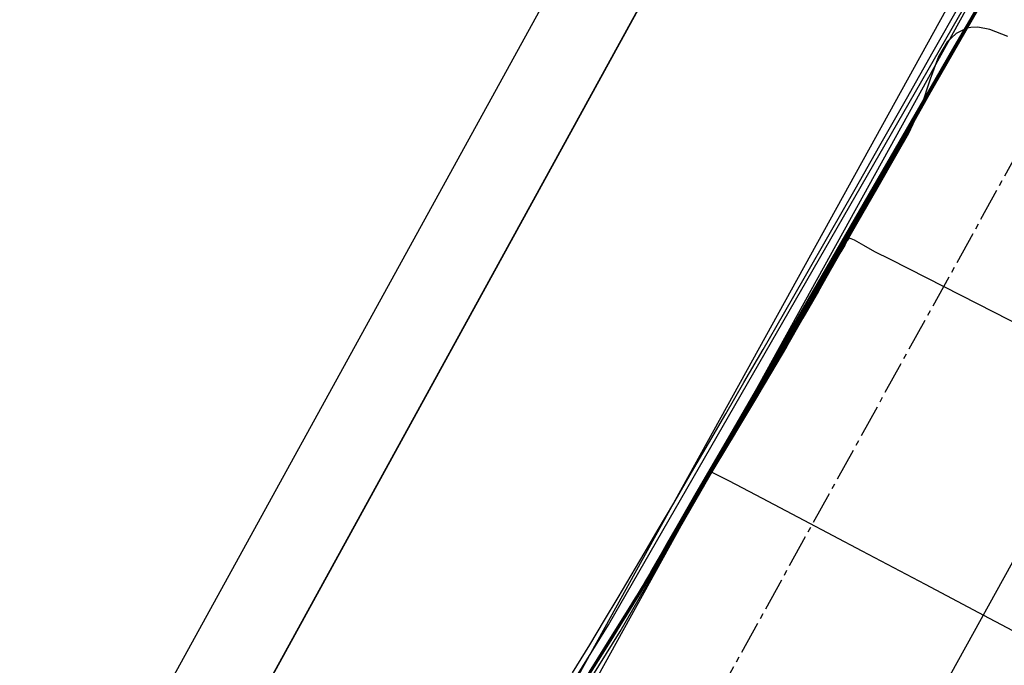
# Model space of a CAD drawing. Units: metres. Extents: x 241886 to 272603, y 8661449 to 8669241.
# Drawn here: x 258809 to 258832, y 8664442 to 8664456 of the extents above; entities that cross this region are included whole.
import ezdxf

# ---------------------------------------------------------------- set-up
doc = ezdxf.new("R2010")
doc.units = ezdxf.units.M
doc.linetypes.add('CENTER2', pattern=[1.125, 0.75, -0.125, 0.125, -0.125])
for name, color, linetype in [('0 CASCO BD', 252, 'Continuous'), ('0 VIAD SANTA ROSA', 7, 'Continuous'), ('04_ALI', 7, 'Continuous'), ('05_PERF', 7, 'Continuous'), ('MANZANA', 251, 'Continuous'), ('TOp_Limite Propiedad', 252, 'Continuous'), ('TOP_Veredas', 252, 'Continuous'), ('VEREDA', 1, 'Continuous')]:
    doc.layers.add(name, color=color, linetype=linetype)
doc.layers.add('02_TIN Mn', color=7, linetype='Continuous', true_color=0x757500)
doc.layers.add('02_TIN My', color=7, linetype='Continuous', true_color=0xad5700)

# ---------------------------------------------------------------- blocks, each defined once
blk = doc.blocks.new('LOTES')
at = {"layer": 'TOP_Veredas', "elevation": 16.665, "flags": 128}
blk.add_lwpolyline([(268807.822, 8664430.225), (268809.442, 8664431.739), (268810.32, 8664432.946), (268827.619, 8664464.481), (268859.565, 8664522.031), (268859.868, 8664523.448), (268859.924, 8664524.88), (268859.472, 8664526.002), (268858.866, 8664527.061), (268857.655, 8664528.013), (268855.159, 8664529.224), (268852.477, 8664527.711), (268823.128, 8664538.339)], dxfattribs=at)
blk = doc.blocks.new('LOTESS')
at = {"layer": 'TOp_Limite Propiedad', "elevation": 18.794, "flags": 128}
blk.add_lwpolyline([(268822.456, 8664537.085), (268858.003, 8664523.779), (268807.112, 8664431.222), (268802.582, 8664429.298), (268778.085, 8664439.656), (268777.648, 8664438.621), (268770.757, 8664441.482)], dxfattribs=at)
at = {"layer": 'TOP_Veredas', "linetype": 'Continuous'}
blk.add_blockref('LOTES', (-0.003, 0), dxfattribs=at)
blk = doc.blocks.new('TIN 023')
at = {"layer": '02_TIN Mn', "linetype": 'Continuous', "lineweight": -3}
for points, elevation in [([(258830.906, 8664456.492), (258830.428, 8664455.664), (258829.737, 8664454.467), (258828.894, 8664453.007), (258827.961, 8664451.392), (258827, 8664449.728), (258826.072, 8664448.122), (258825.239, 8664446.68), (258824.563, 8664445.509), (258824.105, 8664444.715), (258823.926, 8664444.406), (258823.848, 8664444.268), (258823.771, 8664444.13), (258823.676, 8664443.964), (258823.563, 8664443.769), (258823.49, 8664443.642), (258823.43, 8664443.542), (258823.374, 8664443.449), (258823.318, 8664443.354), (258823.269, 8664443.271), (258823.225, 8664443.199), (258823.18, 8664443.128), (258823.033, 8664442.893), (258822.659, 8664442.292), (258822.132, 8664441.448)], 22), ([(258821.758, 8664441.428), (258822.147, 8664442.065), (258822.485, 8664442.624), (258822.793, 8664443.139), (258823.088, 8664443.635), (258823.386, 8664444.141), (258823.703, 8664444.682), (258824.056, 8664445.286), (258824.461, 8664445.98), (258824.846, 8664446.639), (258825.241, 8664447.319), (258825.653, 8664448.028), (258826.087, 8664448.779), (258826.551, 8664449.583), (258827.05, 8664450.451), (258827.59, 8664451.394), (258828.178, 8664452.423), (258828.746, 8664453.42), (258829.345, 8664454.476), (258829.957, 8664455.558), (258830.565, 8664456.635)], 22), ([(258830.895, 8664456.462), (258830.451, 8664455.692), (258829.834, 8664454.623), (258829.094, 8664453.341), (258828.281, 8664451.935), (258827.448, 8664450.492), (258826.644, 8664449.101), (258825.921, 8664447.85), (258825.329, 8664446.826), (258824.92, 8664446.117), (258824.744, 8664445.811), (258824.619, 8664445.59), (258824.521, 8664445.414), (258824.396, 8664445.192), (258824.248, 8664444.933), (258824.066, 8664444.616), (258823.891, 8664444.314), (258823.767, 8664444.1), (258823.672, 8664443.941), (258823.596, 8664443.814), (258823.507, 8664443.667), (258823.419, 8664443.517), (258823.348, 8664443.397), (258823.272, 8664443.269), (258823.173, 8664443.109), (258823.072, 8664442.949), (258822.882, 8664442.644), (258822.452, 8664441.955), (258821.878, 8664441.033)], 21.5), ([(258830.85, 8664456.373), (258830.375, 8664455.548), (258829.747, 8664454.46), (258829.02, 8664453.201), (258828.246, 8664451.863), (258827.48, 8664450.539), (258826.775, 8664449.319), (258826.185, 8664448.298), (258825.762, 8664447.566), (258825.561, 8664447.217), (258825.408, 8664446.947), (258825.291, 8664446.736), (258825.173, 8664446.525), (258825.021, 8664446.255), (258824.843, 8664445.944), (258824.623, 8664445.56), (258824.394, 8664445.163), (258824.19, 8664444.809), (258824.044, 8664444.558), (258823.897, 8664444.311), (258823.778, 8664444.114), (258823.64, 8664443.885), (258823.503, 8664443.652), (258823.393, 8664443.465), (258823.275, 8664443.267), (258823.165, 8664443.088), (258823.076, 8664442.947), (258822.965, 8664442.77), (258822.778, 8664442.47), (258822.389, 8664441.847), (258821.879, 8664441.028)], 21), ([(258831.124, 8664456.84), (258830.799, 8664456.273), (258830.299, 8664455.403), (258829.675, 8664454.324), (258828.983, 8664453.127), (258828.277, 8664451.906), (258827.609, 8664450.752), (258827.034, 8664449.759), (258826.606, 8664449.018), (258826.379, 8664448.622), (258826.172, 8664448.256), (258826.012, 8664447.97), (258825.853, 8664447.684), (258825.646, 8664447.318), (258825.405, 8664446.896), (258825.106, 8664446.376), (258824.796, 8664445.836), (258824.519, 8664445.357), (258824.32, 8664445.017), (258824.165, 8664444.754), (258824.04, 8664444.546), (258823.918, 8664444.345), (258823.773, 8664444.103), (258823.587, 8664443.788), (258823.438, 8664443.534), (258823.277, 8664443.265), (258823.128, 8664443.023), (258823.008, 8664442.831), (258822.857, 8664442.59), (258822.674, 8664442.296), (258822.326, 8664441.74), (258821.879, 8664441.023)], 20.5), ([(258831.134, 8664456.838), (258830.738, 8664456.144), (258830.302, 8664455.385), (258829.847, 8664454.598), (258829.393, 8664453.815), (258828.962, 8664453.073), (258828.574, 8664452.405), (258828.251, 8664451.847), (258828.013, 8664451.433), (258827.753, 8664450.973), (258827.548, 8664450.606), (258827.361, 8664450.27), (258827.156, 8664449.904), (258826.896, 8664449.443), (258826.598, 8664448.92), (258826.23, 8664448.28), (258825.834, 8664447.591), (258825.449, 8664446.924), (258825.116, 8664446.348), (258824.874, 8664445.933), (258824.637, 8664445.532), (258824.446, 8664445.215), (258824.26, 8664444.909), (258824.039, 8664444.539), (258823.818, 8664444.165), (258823.639, 8664443.861), (258823.471, 8664443.576), (258823.283, 8664443.261), (258823.105, 8664442.971), (258822.964, 8664442.745), (258822.823, 8664442.521), (258822.642, 8664442.232), (258822.426, 8664441.886), (258822.098, 8664441.361)], 19.5), ([(258831.139, 8664456.836), (258830.724, 8664456.108), (258830.342, 8664455.445), (258829.991, 8664454.839), (258829.668, 8664454.284), (258829.369, 8664453.771), (258829.091, 8664453.291), (258828.831, 8664452.838), (258828.525, 8664452.299), (258828.285, 8664451.869), (258828.066, 8664451.476), (258827.826, 8664451.046), (258827.521, 8664450.506), (258827.227, 8664449.991), (258826.869, 8664449.366), (258826.476, 8664448.682), (258826.078, 8664447.992), (258825.705, 8664447.345), (258825.386, 8664446.794), (258825.15, 8664446.391), (258824.922, 8664446.005), (258824.735, 8664445.692), (258824.564, 8664445.409), (258824.384, 8664445.112), (258824.172, 8664444.757), (258823.913, 8664444.319), (258823.703, 8664443.962), (258823.507, 8664443.628), (258823.286, 8664443.259), (258823.077, 8664442.919), (258822.912, 8664442.655), (258822.746, 8664442.391), (258822.534, 8664442.052), (258822.326, 8664441.719), (258822.055, 8664441.285)], 19), ([(258830.852, 8664456.322), (258830.611, 8664455.906), (258830.397, 8664455.539), (258830.183, 8664455.172), (258829.942, 8664454.756), (258829.648, 8664454.244), (258829.356, 8664453.727), (258829.116, 8664453.3), (258828.903, 8664452.917), (258828.689, 8664452.532), (258828.445, 8664452.098), (258828.146, 8664451.568), (258827.809, 8664450.978), (258827.398, 8664450.261), (258826.948, 8664449.477), (258826.491, 8664448.685), (258826.063, 8664447.943), (258825.697, 8664447.312), (258825.427, 8664446.849), (258825.165, 8664446.406), (258824.95, 8664446.048), (258824.754, 8664445.723), (258824.548, 8664445.383), (258824.305, 8664444.976), (258824.061, 8664444.564), (258823.859, 8664444.22), (258823.678, 8664443.91), (258823.495, 8664443.601), (258823.288, 8664443.257), (258823.049, 8664442.866), (258822.86, 8664442.564), (258822.67, 8664442.262), (258822.426, 8664441.873), (258822.184, 8664441.486)], 18.5), ([(258830.959, 8664456.5), (258830.808, 8664456.241), (258830.657, 8664455.983), (258830.466, 8664455.649), (258830.289, 8664455.335), (258830.062, 8664454.929), (258829.791, 8664454.443), (258829.481, 8664453.89), (258829.139, 8664453.282), (258828.771, 8664452.631), (258828.444, 8664452.058), (258828.049, 8664451.368), (258827.613, 8664450.608), (258827.16, 8664449.822), (258826.718, 8664449.054), (258826.31, 8664448.349), (258825.964, 8664447.752), (258825.704, 8664447.307), (258825.409, 8664446.808), (258825.166, 8664446.403), (258824.945, 8664446.037), (258824.712, 8664445.653), (258824.437, 8664445.194), (258824.163, 8664444.729), (258823.935, 8664444.341), (258823.73, 8664443.992), (258823.524, 8664443.643), (258823.291, 8664443.256), (258823.069, 8664442.892), (258822.89, 8664442.604), (258822.725, 8664442.342), (258822.545, 8664442.056), (258822.318, 8664441.694), (258822.086, 8664441.321)], 18), ([(258832.386, 8664449.09), (258830.978, 8664449.813), (258829.804, 8664450.408), (258828.983, 8664450.822), (258828.632, 8664451), (258828.377, 8664451.145), (258828.163, 8664451.266), (258828.054, 8664451.312), (258827.996, 8664451.244), (258827.944, 8664451.152), (258827.858, 8664451.001), (258827.646, 8664450.632), (258827.346, 8664450.106), (258826.991, 8664449.488), (258826.617, 8664448.84), (258826.257, 8664448.224), (258825.95, 8664447.703), (258825.692, 8664447.271), (258825.461, 8664446.888), (258825.234, 8664446.514), (258824.989, 8664446.108), (258824.703, 8664445.63), (258824.366, 8664445.06), (258824.087, 8664444.584), (258823.836, 8664444.155), (258823.582, 8664443.727), (258823.297, 8664443.252), (258822.995, 8664442.76), (258822.72, 8664442.316), (258822.476, 8664441.927), (258822.268, 8664441.598), (258822.103, 8664441.335)], 17), ([(258832.584, 8664441.951), (258831.236, 8664442.664), (258829.783, 8664443.432), (258828.34, 8664444.194), (258827.02, 8664444.891), (258825.934, 8664445.463), (258825.311, 8664445.789), (258825.025, 8664445.938), (258824.934, 8664445.984), (258824.921, 8664445.989), (258824.913, 8664445.985), (258824.895, 8664445.962), (258824.867, 8664445.909), (258824.836, 8664445.848), (258824.755, 8664445.71), (258824.556, 8664445.369), (258824.274, 8664444.888), (258823.946, 8664444.333), (258823.609, 8664443.765), (258823.299, 8664443.25), (258822.956, 8664442.69), (258822.628, 8664442.161), (258822.34, 8664441.702), (258822.12, 8664441.354)], 16.5)]:
    blk.add_lwpolyline(points, dxfattribs=dict(at, elevation=elevation))
at = {"layer": '02_TIN My', "linetype": 'Continuous', "lineweight": -3}
for points, elevation in [([(258831.129, 8664456.839), (258830.792, 8664456.249), (258830.35, 8664455.48), (258829.837, 8664454.593), (258829.288, 8664453.644), (258828.737, 8664452.692), (258828.218, 8664451.796), (258827.765, 8664451.015), (258827.413, 8664450.406), (258827.196, 8664450.028), (258826.98, 8664449.646), (258826.81, 8664449.343), (258826.656, 8664449.065), (258826.487, 8664448.762), (258826.271, 8664448.38), (258826.024, 8664447.948), (258825.72, 8664447.417), (258825.392, 8664446.847), (258825.073, 8664446.295), (258824.797, 8664445.818), (258824.597, 8664445.475), (258824.401, 8664445.143), (258824.243, 8664444.881), (258824.089, 8664444.627), (258823.906, 8664444.321), (258823.723, 8664444.012), (258823.575, 8664443.759), (258823.436, 8664443.523), (258823.28, 8664443.263), (258823.133, 8664443.023), (258823.016, 8664442.836), (258822.899, 8664442.65), (258822.749, 8664442.411), (258822.526, 8664442.052), (258822.142, 8664441.437)], 20), ([(258831.65, 8664455.895), (258831.24, 8664456.059), (258830.972, 8664456.108), (258830.813, 8664456.102), (258830.739, 8664456.085), (258830.643, 8664456.052), (258830.476, 8664455.963), (258830.276, 8664455.776), (258830.079, 8664455.443), (258829.888, 8664454.923), (258829.687, 8664454.326), (258829.396, 8664453.694), (258829.102, 8664453.178), (258828.695, 8664452.469), (258828.213, 8664451.63), (258827.694, 8664450.727), (258827.174, 8664449.824), (258826.69, 8664448.986), (258826.28, 8664448.279), (258825.981, 8664447.766), (258825.652, 8664447.209), (258825.382, 8664446.759), (258825.135, 8664446.351), (258824.877, 8664445.923), (258824.57, 8664445.412), (258824.264, 8664444.895), (258824.011, 8664444.463), (258823.783, 8664444.074), (258823.553, 8664443.685), (258823.294, 8664443.254), (258823.035, 8664442.83), (258822.812, 8664442.472), (258822.612, 8664442.152), (258822.416, 8664441.843), (258822.211, 8664441.515)], 17.5)]:
    blk.add_lwpolyline(points, dxfattribs=dict(at, elevation=elevation))

msp = doc.modelspace()

# ---------------------------------------------------------------- linework, layer by layer
at = {"layer": '0 VIAD SANTA ROSA'}
for p, q in [((258822.578, 8664442.516), (258835.273, 8664464.575)), ((258822.836, 8664442.362), (258835.535, 8664464.428)), ((258815.351, 8664430.888), (258822.578, 8664442.516)), ((258815.595, 8664430.713), (258822.836, 8664442.362))]:
    msp.add_line(p, q, dxfattribs=at)
at = {"layer": '0 VIAD SANTA ROSA', "color": 0, "linetype": 'CENTER2', "lineweight": -3, "flags": 128}
msp.add_lwpolyline([(258811.468, 8664416.289), (259275.277, 8665256.405), (259280.938, 8665267.672), (259282.126, 8665270.06), (259283.296, 8665272.456, 0.053911), (259313.774, 8665348.173), (259314.59, 8665350.712), (259315.388, 8665353.257), (259315.418, 8665353.354), (259317.393, 8665359.438), (259319.548, 8665365.453, -0.076809), (259349.179, 8665423.165), (259733.755, 8665953.235), (259734.121, 8665953.74), (259734.488, 8665954.245), (259734.854, 8665954.749), (259735.22, 8665955.254), (259735.586, 8665955.759), (259735.952, 8665956.264), (259736.318, 8665956.768), (259736.683, 8665957.273), (259737.048, 8665957.778), (259737.413, 8665958.282), (259737.778, 8665958.787), (259738.143, 8665959.292), (259738.507, 8665959.796), (259738.872, 8665960.301), (259739.235, 8665960.806), (259739.599, 8665961.31), (259739.962, 8665961.815), (259740.325, 8665962.32), (259740.688, 8665962.825), (259741.05, 8665963.33), (259741.412, 8665963.835), (259741.773, 8665964.341), (259742.135, 8665964.846), (259742.495, 8665965.352), (259742.856, 8665965.858), (259743.215, 8665966.363), (259743.575, 8665966.869), (259743.934, 8665967.376), (259744.292, 8665967.882), (259744.65, 8665968.389), (259745.007, 8665968.896), (259750.803, 8665978.167), (259756.336, 8665987.532), (259756.905, 8665988.434), (259757.47, 8665989.338), (259758.032, 8665990.243), (259758.591, 8665991.15), (259759.146, 8665992.058), (259759.697, 8665992.968), (259760.244, 8665993.88), (259760.788, 8665994.793), (259761.328, 8665995.709), (259761.863, 8665996.626), (259762.395, 8665997.544), (259762.923, 8665998.465), (259763.446, 8665999.388), (259763.965, 8666000.312), (259764.479, 8666001.239), (259764.989, 8666002.167), (259765.494, 8666003.098), (259765.995, 8666004.03), (259766.491, 8666004.965), (259766.982, 8666005.901), (259767.468, 8666006.84), (259767.949, 8666007.78), (259768.424, 8666008.723), (259768.895, 8666009.668), (259769.36, 8666010.615), (259769.82, 8666011.564), (259770.274, 8666012.515), (259770.723, 8666013.468), (259771.166, 8666014.424), (259771.603, 8666015.381), (259772.034, 8666016.341, 0.076165), (259786.002, 8666067.35), (259786.12, 8666068.396), (259786.231, 8666069.442), (259786.337, 8666070.49), (259786.437, 8666071.539), (259786.53, 8666072.589), (259786.618, 8666073.64), (259786.7, 8666074.692), (259786.777, 8666075.744), (259786.848, 8666076.798), (259786.913, 8666077.852), (259786.973, 8666078.908), (259787.028, 8666079.963), (259787.077, 8666081.02), (259787.121, 8666082.078), (259787.161, 8666083.136), (259787.195, 8666084.194), (259787.224, 8666085.254), (259787.249, 8666086.314), (259787.269, 8666087.374), (259787.284, 8666088.435), (259787.294, 8666089.497), (259787.301, 8666090.559), (259787.303, 8666091.621), (259787.3, 8666092.684), (259787.293, 8666093.748), (259787.283, 8666094.812), (259787.268, 8666095.876), (259787.249, 8666096.941), (259787.227, 8666098.006), (259787.201, 8666099.071), (259787.171, 8666100.137), (259787.181, 8666111.015), (259786.917, 8666121.946), (259786.868, 8666122.564), (259786.818, 8666123.182), (259786.768, 8666123.801), (259786.717, 8666124.419), (259786.665, 8666125.038), (259786.613, 8666125.656), (259786.561, 8666126.275), (259786.508, 8666126.894), (259786.455, 8666127.513), (259786.401, 8666128.132), (259786.347, 8666128.751), (259786.293, 8666129.37), (259786.238, 8666129.989), (259786.183, 8666130.609), (259786.128, 8666131.228), (259786.072, 8666131.848), (259786.016, 8666132.467), (259785.96, 8666133.087), (259785.903, 8666133.707), (259785.847, 8666134.327), (259785.79, 8666134.947), (259785.733, 8666135.567), (259785.675, 8666136.188), (259785.618, 8666136.808), (259785.561, 8666137.429), (259785.503, 8666138.049), (259785.445, 8666138.67), (259785.387, 8666139.291), (259785.329, 8666139.912), (259785.271, 8666140.533), (259785.213, 8666141.154), (259722.987, 8666807.676, -0.015583), (259720.656, 8666845.267), (259710.45, 8667176.899), (259709.756, 8667188.083), (259709.603, 8667190.46), (259709.44, 8667192.836, 0.028076), (259703.113, 8667259.315), (259702.822, 8667261.679), (259702.523, 8667264.042), (259701.05, 8667275.452), (259664.448, 8667503.656, -0.027008), (259657.607, 8667568.544), (259630.973, 8668089.992)], format="xyb", dxfattribs=at)
at = {"layer": '0 VIAD SANTA ROSA', "color": 253, "true_color": 0xb0b0b0, "flags": 128}
for points in [[(259019.084, 8664798.56), (258808.841, 8664417.739)], [(258809.192, 8664417.546), (259019.434, 8664798.366)]]:
    msp.add_lwpolyline(points, dxfattribs=at)
at = {"layer": '04_ALI', "color": 210, "linetype": 'Continuous', "lineweight": -3}
msp.add_line((258815.32, 8664414.163), (259285.219, 8665265.309), dxfattribs=at)
at = {"layer": 'MANZANA', "color": 251, "elevation": 18.794, "flags": 128}
msp.add_lwpolyline([(258822.456, 8664537.085), (258858.003, 8664523.779), (258807.112, 8664431.222), (258802.582, 8664429.298), (258778.085, 8664439.656), (258777.648, 8664438.621), (258770.757, 8664441.482)], dxfattribs=at)
msp.add_lwpolyline([(258822.456, 8664537.085), (258858.003, 8664523.779), (258807.112, 8664431.222), (258802.582, 8664429.298), (258778.085, 8664439.656), (258777.648, 8664438.621), (258770.757, 8664441.482)], dxfattribs=at)
at = {"layer": 'VEREDA', "flags": 128}
msp.add_lwpolyline([(258807.822, 8664430.225), (258809.442, 8664431.739), (258810.32, 8664432.946), (258827.619, 8664464.481), (258859.565, 8664522.031), (258859.868, 8664523.448), (258859.924, 8664524.88), (258859.472, 8664526.002), (258858.866, 8664527.061), (258857.655, 8664528.013), (258855.159, 8664529.224), (258852.477, 8664527.711), (258823.128, 8664538.339)], dxfattribs=at)
msp.add_lwpolyline([(258807.822, 8664430.225), (258809.442, 8664431.739), (258810.32, 8664432.946), (258827.619, 8664464.481), (258859.565, 8664522.031), (258859.868, 8664523.448), (258859.924, 8664524.88), (258859.472, 8664526.002), (258858.866, 8664527.061), (258857.655, 8664528.013), (258855.159, 8664529.224), (258852.477, 8664527.711), (258823.128, 8664538.339)], dxfattribs=at)

# ---------------------------------------------------------------- block references
at = {"layer": '0 CASCO BD'}
msp.add_blockref('LOTESS', (-10000, 0), dxfattribs=at)
at = {"layer": '05_PERF'}
msp.add_blockref('TIN 023', (0, 0), dxfattribs=at)

doc.saveas('drawing.dxf')
